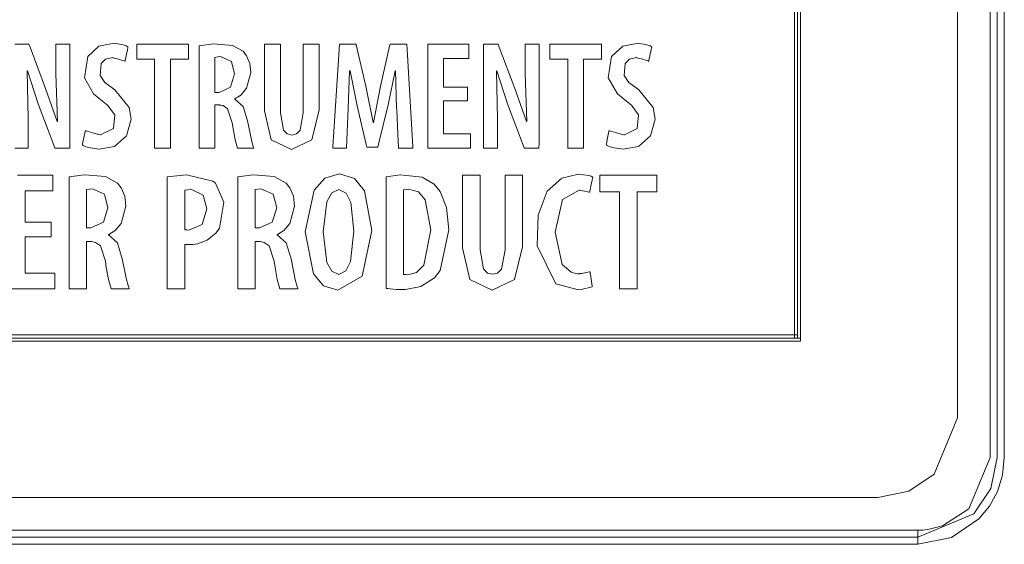
# Model space of a CAD drawing. Units: millimetres. Extents: x -58 to 57, y -77 to 74.
# Drawn here: x -7 to 4, y -33 to -27 of the extents above; entities that cross this region are included whole.
import ezdxf

# ---------------------------------------------------------------- set-up
doc = ezdxf.new("R2010")
doc.units = ezdxf.units.MM
doc.layers.add('Top$1', color=7, linetype='Continuous', true_color=0xffffff)

msp = doc.modelspace()

# ---------------------------------------------------------------- linework, layer by layer
at = {"layer": 'Top$1', "color": 7, "linetype": 'Continuous', "lineweight": 13}
for points in [[(-7.801, -30.924), (-2.766, -30.924), (1.011, -30.924), (1.326, -30.924), (1.562, -30.924), (1.592, -30.924), (1.592, -30.876), (1.592, -30.246), (1.592, -26.487), (1.592, -24.832), (1.592, -24.616), (1.592, -24.399), (1.592, -24.182), (1.592, -23.966), (1.592, -23.749), (1.592, -23.532), (1.592, -23.532), (-8.479, -23.532)], [(1.556, -23.674), (1.556, -29.354), (1.556, -30.774), (1.556, -30.923), (1.556, -30.924), (1.577, -30.924), (1.593, -30.924), (1.593, -30.924), (1.593, -30.895), (1.593, -30.89), (1.593, -30.888), (1.593, -30.887), (1.593, -30.887), (1.593, -30.887), (1.593, -30.888), (1.593, -30.889), (1.593, -30.896), (1.593, -30.908), (1.593, -30.921), (1.593, -30.924), (1.6, -30.924), (1.628, -30.924), (1.628, -30.863), (1.628, -30.745), (1.628, -26.958)], [(3.831, -25.579), (3.831, -27.23), (3.831, -28.636), (3.831, -29.944), (3.831, -31.053), (3.831, -31.721), (3.831, -32.157), (3.831, -32.313), (3.583, -32.908), (3.278, -33.104), (3.12, -33.145), (3.046, -33.154), (3.013, -33.156), (2.999, -33.156), (2.993, -33.156), (2.99, -33.156), (2.988, -33.156), (2.988, -33.156), (2.988, -33.156), (2.988, -33.156), (2.988, -33.156), (2.988, -33.156), (2.988, -33.156), (2.988, -33.156), (2.988, -33.156), (2.988, -33.156), (2.988, -33.156), (2.988, -33.157), (2.988, -33.16), (2.988, -33.167), (2.988, -33.187), (2.988, -33.237), (2.988, -33.312), (2.988, -33.318), (2.988, -33.319), (2.988, -33.319), (2.988, -33.319), (2.988, -33.319), (2.988, -33.319), (3.379, -33.24), (3.699, -33.024), (3.822, -32.875), (3.915, -32.704), (3.973, -32.515), (3.994, -32.313), (3.994, -32.029), (3.994, -31.256), (3.994, -30.117), (3.994, -28.734), (3.994, -27.23), (3.994, -25.823)], [(3.912, -25.725), (3.912, -27.23), (3.912, -28.636), (3.912, -29.944), (3.912, -31.053), (3.912, -31.721), (3.912, -32.157), (3.912, -32.313), (3.839, -32.672), (3.641, -32.966), (2.988, -33.237), (2.988, -33.237), (2.738, -33.237), (2.034, -33.237), (0.94, -33.237), (-0.478, -33.237), (-2.157, -33.237), (-4.031, -33.237), (-6.035, -33.237), (-8.104, -33.237)], [(3.45, -25.861), (3.45, -27.23), (3.45, -29.12), (3.45, -30.706), (3.45, -31.313), (3.45, -31.709), (3.45, -31.851), (3.179, -32.503), (2.885, -32.702), (2.526, -32.774), (2.526, -32.774), (2.288, -32.774), (1.613, -32.774), (0.564, -32.774), (-0.795, -32.774), (-2.404, -32.774), (-4.2, -32.774), (-6.121, -32.774), (-8.103, -32.774)], [(-7.495, -27.513), (-7.417, -27.513), (-7.339, -27.513), (-7.333, -27.513), (-7.332, -27.513), (-7.332, -27.513), (-7.332, -27.513), (-7.331, -27.515), (-7.319, -27.547), (-7.138, -28.029), (-7.003, -28.412), (-7.003, -28.412), (-7.003, -28.412), (-7.001, -28.412), (-7, -28.412), (-6.999, -28.412), (-6.999, -28.412), (-6.999, -28.412), (-6.999, -28.412), (-6.999, -28.412), (-7.019, -27.853), (-7.019, -27.517), (-7.019, -27.513), (-7.019, -27.513), (-7.019, -27.513), (-7.019, -27.513), (-6.994, -27.513), (-6.888, -27.513), (-6.856, -27.513), (-6.856, -27.513), (-6.856, -27.53), (-6.856, -28.659), (-6.858, -28.722), (-6.864, -28.722), (-7.014, -28.722), (-7.027, -28.722), (-7.027, -28.722), (-7.027, -28.722), (-7.03, -28.716), (-7.223, -28.207), (-7.349, -27.823), (-7.349, -27.823), (-7.349, -27.823), (-7.35, -27.823), (-7.352, -27.823), (-7.352, -27.823), (-7.352, -27.823), (-7.352, -27.823), (-7.352, -27.823), (-7.352, -27.823), (-7.339, -28.385), (-7.339, -28.553), (-7.339, -28.669), (-7.339, -28.718), (-7.339, -28.722), (-7.42, -28.722), (-7.495, -28.722)], [(-6.679, -28.518), (-6.678, -28.518), (-6.675, -28.519), (-6.667, -28.521), (-6.645, -28.527), (-6.59, -28.542), (-6.522, -28.56), (-6.505, -28.565), (-6.501, -28.566), (-6.5, -28.566), (-6.5, -28.566), (-6.5, -28.566), (-6.5, -28.566), (-6.35, -28.494), (-6.335, -28.332), (-6.419, -28.221), (-6.476, -28.176), (-6.582, -28.089), (-6.688, -27.904), (-6.649, -27.656), (-6.519, -27.537), (-6.342, -27.502), (-6.237, -27.521), (-6.202, -27.534), (-6.19, -27.541), (-6.185, -27.543), (-6.183, -27.544), (-6.182, -27.545), (-6.182, -27.545), (-6.181, -27.545), (-6.181, -27.545), (-6.181, -27.545), (-6.181, -27.545), (-6.181, -27.545), (-6.181, -27.545), (-6.181, -27.545), (-6.181, -27.545), (-6.181, -27.545), (-6.181, -27.545), (-6.181, -27.546), (-6.182, -27.546), (-6.182, -27.549), (-6.184, -27.556), (-6.188, -27.577), (-6.199, -27.628), (-6.215, -27.703), (-6.216, -27.709), (-6.216, -27.71), (-6.216, -27.71), (-6.216, -27.71), (-6.216, -27.71), (-6.216, -27.71), (-6.216, -27.71), (-6.217, -27.71), (-6.219, -27.709), (-6.226, -27.707), (-6.244, -27.702), (-6.288, -27.689), (-6.342, -27.674), (-6.356, -27.67), (-6.359, -27.669), (-6.359, -27.669), (-6.359, -27.669), (-6.359, -27.669), (-6.359, -27.669), (-6.442, -27.688), (-6.493, -27.737), (-6.505, -27.878), (-6.45, -27.957), (-6.349, -28.032), (-6.333, -28.043), (-6.166, -28.249), (-6.144, -28.383), (-6.197, -28.579), (-6.337, -28.7), (-6.516, -28.733), (-6.643, -28.712), (-6.686, -28.696), (-6.701, -28.688), (-6.706, -28.685), (-6.709, -28.683), (-6.71, -28.683), (-6.71, -28.682), (-6.71, -28.682), (-6.71, -28.682), (-6.71, -28.682), (-6.71, -28.682), (-6.71, -28.682), (-6.71, -28.682), (-6.71, -28.682), (-6.71, -28.682), (-6.71, -28.682), (-6.71, -28.682), (-6.71, -28.682), (-6.71, -28.681), (-6.71, -28.679), (-6.708, -28.671), (-6.704, -28.651), (-6.695, -28.6), (-6.68, -28.525), (-6.679, -28.518), (-6.679, -28.518), (-6.679, -28.518), (-6.679, -28.518)], [(-4.412, -27.513), (-4.412, -27.911), (-4.412, -28.309), (-4.374, -28.512), (-4.332, -28.555), (-4.28, -28.568), (-4.225, -28.555), (-4.183, -28.512), (-4.147, -28.309), (-4.147, -27.565), (-4.147, -27.516), (-4.147, -27.513), (-4.146, -27.513), (-4.145, -27.513), (-4.139, -27.513), (-4.055, -27.513), (-3.971, -27.513), (-3.964, -27.513), (-3.963, -27.513), (-3.963, -27.513), (-3.963, -27.516), (-3.963, -27.563), (-3.963, -28.277), (-4.046, -28.623), (-4.281, -28.736), (-4.518, -28.624), (-4.596, -28.286), (-4.596, -27.9), (-4.596, -27.634), (-4.596, -27.522), (-4.596, -27.514), (-4.596, -27.513), (-4.596, -27.513), (-4.504, -27.513), (-4.42, -27.513), (-4.413, -27.513), (-4.412, -27.513), (-4.412, -27.513), (-4.412, -27.513)], [(-2.053, -28.722), (-2.053, -27.592), (-2.053, -27.518), (-2.053, -27.513), (-2.053, -27.513), (-2.052, -27.513), (-2.046, -27.513), (-1.968, -27.513), (-1.89, -27.513), (-1.885, -27.513), (-1.883, -27.513), (-1.883, -27.513), (-1.883, -27.513), (-1.882, -27.515), (-1.87, -27.547), (-1.688, -28.029), (-1.554, -28.412), (-1.554, -28.412), (-1.554, -28.412), (-1.552, -28.412), (-1.551, -28.412), (-1.551, -28.412), (-1.551, -28.412), (-1.551, -28.412), (-1.551, -28.412), (-1.551, -28.412), (-1.569, -27.853), (-1.569, -27.517), (-1.569, -27.513), (-1.569, -27.513), (-1.569, -27.513), (-1.569, -27.513), (-1.544, -27.513), (-1.439, -27.513), (-1.408, -27.513), (-1.407, -27.513), (-1.407, -27.53), (-1.407, -28.659), (-1.409, -28.722), (-1.415, -28.722), (-1.565, -28.722), (-1.578, -28.722), (-1.579, -28.722), (-1.579, -28.722), (-1.581, -28.716), (-1.775, -28.207), (-1.9, -27.823), (-1.9, -27.823), (-1.9, -27.823), (-1.902, -27.823), (-1.903, -27.823), (-1.903, -27.823), (-1.903, -27.823), (-1.903, -27.823), (-1.903, -27.823), (-1.903, -27.823), (-1.89, -28.385), (-1.89, -28.553), (-1.89, -28.669), (-1.89, -28.718), (-1.89, -28.722), (-1.972, -28.722), (-2.046, -28.722), (-2.053, -28.722), (-2.053, -28.722)], [(-0.597, -28.518), (-0.596, -28.518), (-0.593, -28.519), (-0.585, -28.521), (-0.563, -28.527), (-0.508, -28.542), (-0.44, -28.56), (-0.423, -28.565), (-0.419, -28.566), (-0.418, -28.566), (-0.418, -28.566), (-0.418, -28.566), (-0.418, -28.566), (-0.268, -28.494), (-0.252, -28.332), (-0.336, -28.221), (-0.393, -28.176), (-0.499, -28.089), (-0.605, -27.904), (-0.566, -27.656), (-0.437, -27.537), (-0.259, -27.502), (-0.155, -27.521), (-0.12, -27.534), (-0.108, -27.541), (-0.103, -27.543), (-0.101, -27.544), (-0.1, -27.545), (-0.1, -27.545), (-0.099, -27.545), (-0.099, -27.545), (-0.099, -27.545), (-0.099, -27.545), (-0.099, -27.545), (-0.099, -27.545), (-0.099, -27.545), (-0.099, -27.545), (-0.099, -27.545), (-0.099, -27.545), (-0.099, -27.546), (-0.1, -27.546), (-0.1, -27.549), (-0.102, -27.556), (-0.106, -27.577), (-0.117, -27.628), (-0.133, -27.703), (-0.134, -27.709), (-0.134, -27.71), (-0.134, -27.71), (-0.134, -27.71), (-0.134, -27.71), (-0.134, -27.71), (-0.134, -27.71), (-0.134, -27.71), (-0.134, -27.71), (-0.135, -27.71), (-0.137, -27.709), (-0.143, -27.707), (-0.161, -27.702), (-0.205, -27.689), (-0.259, -27.674), (-0.273, -27.67), (-0.276, -27.669), (-0.276, -27.669), (-0.276, -27.669), (-0.276, -27.669), (-0.276, -27.669), (-0.359, -27.688), (-0.41, -27.737), (-0.422, -27.878), (-0.367, -27.957), (-0.266, -28.032), (-0.25, -28.043), (-0.083, -28.249), (-0.061, -28.383), (-0.115, -28.579), (-0.254, -28.7), (-0.434, -28.733), (-0.561, -28.712), (-0.603, -28.696), (-0.618, -28.688), (-0.624, -28.685), (-0.626, -28.683), (-0.627, -28.683), (-0.627, -28.682), (-0.627, -28.682), (-0.627, -28.682), (-0.627, -28.682), (-0.627, -28.682), (-0.627, -28.682), (-0.627, -28.682), (-0.627, -28.682), (-0.627, -28.682), (-0.627, -28.682), (-0.627, -28.682), (-0.627, -28.682), (-0.627, -28.681), (-0.627, -28.679), (-0.625, -28.671), (-0.622, -28.651), (-0.612, -28.6), (-0.598, -28.525), (-0.597, -28.518), (-0.597, -28.518), (-0.597, -28.518), (-0.597, -28.518)], [(-5.172, -28.073), (-5.147, -28.073), (-5.122, -28.073), (-4.992, -28.012), (-4.944, -27.859), (-4.981, -27.715), (-5.109, -27.658), (-5.14, -27.662), (-5.172, -27.666), (-5.172, -27.666), (-5.172, -27.666), (-5.172, -27.869), (-5.172, -28.055), (-5.172, -28.071), (-5.172, -28.073), (-5.172, -28.073), (-5.172, -28.073)], [(-7.464, -29.034), (-7.347, -29.034), (-7.113, -29.034), (-7.069, -29.034), (-7.054, -29.034), (-7.054, -29.035), (-7.054, -29.084), (-7.054, -29.15), (-7.054, -29.216), (-7.054, -29.216), (-7.064, -29.216), (-7.075, -29.216), (-7.163, -29.216), (-7.36, -29.216), (-7.376, -29.216), (-7.376, -29.299), (-7.376, -29.398), (-7.376, -29.497), (-7.376, -29.578), (-7.359, -29.578), (-7.162, -29.578), (-7.096, -29.578), (-7.072, -29.578), (-7.072, -29.579), (-7.072, -29.653), (-7.072, -29.751), (-7.072, -29.751), (-7.227, -29.751), (-7.305, -29.751), (-7.344, -29.751), (-7.374, -29.751), (-7.376, -29.751), (-7.376, -29.759), (-7.376, -30.07), (-7.376, -30.148), (-7.376, -30.17), (-7.376, -30.171), (-7.369, -30.171), (-7.281, -30.171), (-7.165, -30.171), (-7.048, -30.171), (-7.038, -30.171), (-7.03, -30.171), (-7.03, -30.173), (-7.03, -30.192), (-7.03, -30.348), (-7.03, -30.352), (-7.031, -30.352), (-7.045, -30.352), (-7.065, -30.352), (-7.104, -30.352), (-7.182, -30.352), (-7.338, -30.352), (-7.571, -30.352)], [(-2.094, -29.034), (-2.094, -29.468), (-2.094, -29.902), (-2.052, -30.123), (-2.006, -30.17), (-1.948, -30.184), (-1.889, -30.171), (-1.843, -30.124), (-1.802, -29.902), (-1.802, -29.091), (-1.802, -29.038), (-1.802, -29.034), (-1.802, -29.034), (-1.801, -29.034), (-1.794, -29.034), (-1.701, -29.034), (-1.609, -29.034), (-1.602, -29.034), (-1.6, -29.034), (-1.6, -29.034), (-1.6, -29.037), (-1.6, -29.089), (-1.6, -29.867), (-1.692, -30.245), (-1.951, -30.368), (-2.212, -30.246), (-2.298, -29.877), (-2.298, -29.455), (-2.298, -29.166), (-2.298, -29.043), (-2.298, -29.035), (-2.298, -29.034), (-2.298, -29.034), (-2.196, -29.034), (-2.103, -29.034), (-2.095, -29.034), (-2.094, -29.034), (-2.094, -29.034), (-2.094, -29.034)], [(-6.664, -29.644), (-6.637, -29.644), (-6.611, -29.644), (-6.467, -29.579), (-6.414, -29.412), (-6.455, -29.254), (-6.595, -29.193), (-6.629, -29.196), (-6.664, -29.2), (-6.664, -29.2), (-6.664, -29.2), (-6.664, -29.422), (-6.664, -29.625), (-6.664, -29.643), (-6.664, -29.644), (-6.664, -29.644), (-6.664, -29.644)], [(-4.706, -29.644), (-4.679, -29.644), (-4.653, -29.644), (-4.508, -29.579), (-4.454, -29.412), (-4.496, -29.254), (-4.638, -29.193), (-4.672, -29.196), (-4.706, -29.2), (-4.706, -29.2), (-4.706, -29.2), (-4.706, -29.422), (-4.706, -29.625), (-4.706, -29.643), (-4.706, -29.644), (-4.706, -29.644), (-4.706, -29.644)], [(-11.765, -30.959), (-1.666, -30.959), (0.858, -30.959), (1.489, -30.959), (1.568, -30.959), (1.627, -30.959), (1.628, -30.959), (1.628, -30.949), (1.628, -30.941), (1.628, -30.928), (1.628, -30.924), (1.621, -30.924), (1.613, -30.924), (1.593, -30.924), (1.593, -30.924), (1.593, -30.887), (1.524, -30.887), (1.419, -30.887), (1.209, -30.887), (0.788, -30.887), (-0.054, -30.887), (-1.737, -30.887), (-5.103, -30.887), (-11.835, -30.887)], [(-8.104, -33.319), (-5.357, -33.319), (-2.763, -33.319), (-0.478, -33.319), (0.94, -33.319), (2.034, -33.319), (2.738, -33.319), (2.971, -33.319), (2.984, -33.319), (2.987, -33.319), (2.987, -33.319), (2.987, -33.319), (2.988, -33.319), (2.988, -33.319), (2.988, -33.319), (2.988, -33.319), (2.988, -33.319), (2.988, -33.319), (2.988, -33.318), (2.988, -33.317), (2.988, -33.313), (2.988, -33.303), (2.988, -33.278), (2.988, -33.24), (2.988, -33.237), (2.988, -33.237), (2.988, -33.237), (2.988, -33.237), (2.988, -33.237), (2.988, -33.237), (2.988, -33.236), (2.988, -33.236), (2.988, -33.236), (2.988, -33.235), (2.988, -33.231), (2.988, -33.221), (2.988, -33.196), (2.988, -33.169), (2.988, -33.157), (2.988, -33.156), (2.988, -33.156), (2.988, -33.156), (2.988, -33.156), (2.987, -33.156), (2.987, -33.156), (2.986, -33.156), (2.983, -33.156), (2.972, -33.156), (2.938, -33.156), (2.832, -33.156), (2.504, -33.156), (1.522, -33.156), (0.275, -33.156), (-1.256, -33.156), (-3.364, -33.156), (-5.681, -33.156), (-8.104, -33.156)]]:
    msp.add_lwpolyline(points, dxfattribs=at)
for points in [[(-5.872, -27.689), (-6.042, -27.689), (-6.063, -27.689), (-6.079, -27.689), (-6.08, -27.689), (-6.08, -27.688), (-6.08, -27.684), (-6.08, -27.557), (-6.08, -27.514), (-6.08, -27.513), (-6.08, -27.513), (-6.079, -27.513), (-6.074, -27.513), (-6.067, -27.513), (-6.01, -27.513), (-5.501, -27.513), (-5.48, -27.513), (-5.479, -27.513), (-5.479, -27.514), (-5.479, -27.522), (-5.479, -27.533), (-5.479, -27.66), (-5.479, -27.676), (-5.479, -27.688), (-5.479, -27.689), (-5.482, -27.689), (-5.493, -27.689), (-5.62, -27.689), (-5.683, -27.689), (-5.688, -27.689), (-5.688, -27.692), (-5.688, -27.716), (-5.688, -27.748), (-5.688, -28.13), (-5.688, -28.582), (-5.688, -28.709), (-5.688, -28.72), (-5.688, -28.722), (-5.69, -28.722), (-5.702, -28.722), (-5.718, -28.722), (-5.802, -28.722), (-5.866, -28.722), (-5.871, -28.722), (-5.872, -28.722), (-5.872, -28.715), (-5.872, -28.707), (-5.872, -27.689)], [(-5.354, -27.531), (-5.19, -27.508), (-4.969, -27.527), (-4.844, -27.596), (-4.804, -27.647), (-4.767, -27.736), (-4.756, -27.841), (-4.804, -28.025), (-4.869, -28.102), (-4.907, -28.128), (-4.925, -28.138), (-4.933, -28.142), (-4.936, -28.144), (-4.938, -28.145), (-4.939, -28.145), (-4.939, -28.145), (-4.939, -28.145), (-4.939, -28.146), (-4.939, -28.146), (-4.939, -28.146), (-4.939, -28.146), (-4.939, -28.146), (-4.939, -28.146), (-4.939, -28.146), (-4.939, -28.146), (-4.939, -28.146), (-4.939, -28.146), (-4.939, -28.148), (-4.939, -28.149), (-4.939, -28.15), (-4.939, -28.15), (-4.939, -28.15), (-4.939, -28.15), (-4.843, -28.235), (-4.793, -28.404), (-4.793, -28.404), (-4.749, -28.622), (-4.732, -28.689), (-4.725, -28.71), (-4.722, -28.717), (-4.721, -28.72), (-4.72, -28.721), (-4.72, -28.722), (-4.72, -28.722), (-4.72, -28.722), (-4.72, -28.722), (-4.72, -28.722), (-4.72, -28.722), (-4.72, -28.722), (-4.72, -28.722), (-4.72, -28.722), (-4.72, -28.722), (-4.72, -28.722), (-4.72, -28.722), (-4.721, -28.722), (-4.724, -28.722), (-4.732, -28.722), (-4.756, -28.722), (-4.816, -28.722), (-4.881, -28.722), (-4.909, -28.722), (-4.911, -28.722), (-4.911, -28.722), (-4.911, -28.722), (-4.938, -28.624), (-4.962, -28.494), (-4.972, -28.428), (-5.024, -28.265), (-5.075, -28.227), (-5.103, -28.221), (-5.117, -28.22), (-5.123, -28.219), (-5.126, -28.219), (-5.127, -28.219), (-5.128, -28.219), (-5.128, -28.219), (-5.128, -28.219), (-5.128, -28.219), (-5.128, -28.219), (-5.128, -28.219), (-5.128, -28.219), (-5.129, -28.219), (-5.129, -28.219), (-5.131, -28.219), (-5.137, -28.219), (-5.15, -28.219), (-5.165, -28.219), (-5.171, -28.219), (-5.172, -28.219), (-5.172, -28.219), (-5.172, -28.219), (-5.172, -28.219), (-5.172, -28.219), (-5.172, -28.219), (-5.172, -28.219), (-5.172, -28.22), (-5.172, -28.22), (-5.172, -28.223), (-5.172, -28.23), (-5.172, -28.253), (-5.172, -28.315), (-5.172, -28.471), (-5.172, -28.643), (-5.172, -28.716), (-5.172, -28.722), (-5.172, -28.722), (-5.172, -28.722), (-5.172, -28.722), (-5.172, -28.722), (-5.172, -28.722), (-5.172, -28.722), (-5.172, -28.722), (-5.172, -28.722), (-5.172, -28.722), (-5.173, -28.722), (-5.176, -28.722), (-5.184, -28.722), (-5.206, -28.722), (-5.263, -28.722), (-5.325, -28.722), (-5.352, -28.722), (-5.354, -28.722), (-5.354, -28.722), (-5.354, -28.722), (-5.354, -28.722), (-5.354, -28.722), (-5.354, -28.722), (-5.354, -28.722), (-5.354, -28.722), (-5.354, -28.721), (-5.354, -28.719), (-5.354, -28.714), (-5.354, -28.696), (-5.354, -28.643), (-5.354, -28.494), (-5.354, -28.126), (-5.354, -27.807), (-5.354, -27.582), (-5.354, -27.534), (-5.354, -27.531), (-5.354, -27.531)], [(-3.062, -28.256), (-3.074, -27.822), (-3.074, -27.822), (-3.074, -27.822), (-3.077, -27.822), (-3.079, -27.822), (-3.079, -27.822), (-3.079, -27.822), (-3.079, -27.822), (-3.079, -27.822), (-3.161, -28.216), (-3.273, -28.675), (-3.281, -28.708), (-3.281, -28.708), (-3.282, -28.708), (-3.286, -28.708), (-3.344, -28.708), (-3.401, -28.708), (-3.405, -28.708), (-3.407, -28.708), (-3.407, -28.708), (-3.414, -28.676), (-3.52, -28.229), (-3.603, -27.822), (-3.603, -27.822), (-3.603, -27.822), (-3.606, -27.822), (-3.608, -27.822), (-3.608, -27.822), (-3.608, -27.822), (-3.608, -27.822), (-3.608, -27.822), (-3.608, -27.822), (-3.624, -28.261), (-3.645, -28.717), (-3.645, -28.722), (-3.645, -28.722), (-3.645, -28.722), (-3.645, -28.722), (-3.67, -28.722), (-3.773, -28.722), (-3.804, -28.722), (-3.803, -28.705), (-3.731, -27.576), (-3.727, -27.513), (-3.719, -27.513), (-3.547, -27.513), (-3.532, -27.513), (-3.532, -27.513), (-3.531, -27.519), (-3.421, -28.002), (-3.333, -28.422), (-3.333, -28.422), (-3.333, -28.422), (-3.331, -28.422), (-3.33, -28.422), (-3.329, -28.422), (-3.329, -28.422), (-3.329, -28.422), (-3.329, -28.422), (-3.329, -28.422), (-3.248, -28.002), (-3.141, -27.519), (-3.139, -27.513), (-3.139, -27.513), (-3.124, -27.513), (-2.95, -27.513), (-2.942, -27.513), (-2.938, -27.576), (-2.874, -28.705), (-2.873, -28.722), (-2.905, -28.722), (-3.013, -28.722), (-3.039, -28.722), (-3.039, -28.722), (-3.039, -28.722), (-3.039, -28.722), (-3.04, -28.717), (-3.052, -28.467), (-3.061, -28.273), (-3.062, -28.257), (-3.062, -28.256)], [(-2.241, -28.171), (-2.383, -28.171), (-2.454, -28.171), (-2.49, -28.171), (-2.516, -28.171), (-2.516, -28.171), (-2.516, -28.18), (-2.516, -28.464), (-2.516, -28.535), (-2.516, -28.555), (-2.516, -28.555), (-2.51, -28.555), (-2.43, -28.555), (-2.323, -28.555), (-2.217, -28.555), (-2.203, -28.555), (-2.203, -28.555), (-2.203, -28.56), (-2.203, -28.577), (-2.203, -28.719), (-2.203, -28.722), (-2.205, -28.722), (-2.219, -28.722), (-2.236, -28.722), (-2.272, -28.722), (-2.343, -28.722), (-2.485, -28.722), (-2.698, -28.722), (-2.7, -28.722), (-2.7, -28.684), (-2.7, -28.644), (-2.7, -28.564), (-2.7, -28.404), (-2.7, -28.085), (-2.7, -27.516), (-2.7, -27.513), (-2.69, -27.513), (-2.677, -27.513), (-2.65, -27.513), (-2.597, -27.513), (-2.49, -27.513), (-2.277, -27.513), (-2.237, -27.513), (-2.224, -27.513), (-2.224, -27.515), (-2.224, -27.56), (-2.224, -27.62), (-2.224, -27.65), (-2.224, -27.679), (-2.224, -27.679), (-2.244, -27.679), (-2.324, -27.679), (-2.504, -27.679), (-2.516, -27.679), (-2.516, -27.757), (-2.516, -27.847), (-2.516, -27.937), (-2.516, -28.012), (-2.501, -28.012), (-2.321, -28.012), (-2.261, -28.012), (-2.241, -28.012), (-2.241, -28.014), (-2.241, -28.081), (-2.241, -28.171)], [(-1.076, -27.689), (-1.246, -27.689), (-1.267, -27.689), (-1.283, -27.689), (-1.284, -27.689), (-1.284, -27.688), (-1.284, -27.684), (-1.284, -27.557), (-1.284, -27.514), (-1.284, -27.513), (-1.284, -27.513), (-1.283, -27.513), (-1.278, -27.513), (-1.271, -27.513), (-1.214, -27.513), (-0.705, -27.513), (-0.684, -27.513), (-0.682, -27.513), (-0.682, -27.514), (-0.682, -27.522), (-0.682, -27.532), (-0.682, -27.66), (-0.682, -27.676), (-0.682, -27.688), (-0.682, -27.689), (-0.685, -27.689), (-0.695, -27.689), (-0.823, -27.689), (-0.886, -27.689), (-0.891, -27.689), (-0.891, -27.692), (-0.891, -27.716), (-0.891, -27.748), (-0.891, -28.129), (-0.891, -28.582), (-0.891, -28.71), (-0.891, -28.72), (-0.891, -28.722), (-0.897, -28.722), (-0.905, -28.722), (-0.921, -28.722), (-1.006, -28.722), (-1.07, -28.722), (-1.075, -28.722), (-1.076, -28.722), (-1.076, -28.715), (-1.076, -28.707), (-1.076, -27.689)], [(-6.866, -29.054), (-6.685, -29.03), (-6.441, -29.049), (-6.303, -29.125), (-6.259, -29.18), (-6.219, -29.278), (-6.207, -29.393), (-6.259, -29.593), (-6.331, -29.676), (-6.372, -29.705), (-6.392, -29.716), (-6.401, -29.721), (-6.405, -29.723), (-6.406, -29.723), (-6.407, -29.724), (-6.407, -29.724), (-6.408, -29.724), (-6.408, -29.724), (-6.408, -29.724), (-6.408, -29.724), (-6.408, -29.724), (-6.408, -29.724), (-6.408, -29.724), (-6.408, -29.724), (-6.408, -29.724), (-6.408, -29.724), (-6.408, -29.725), (-6.408, -29.726), (-6.408, -29.728), (-6.408, -29.728), (-6.408, -29.728), (-6.408, -29.728), (-6.408, -29.728), (-6.303, -29.821), (-6.247, -30.006), (-6.247, -30.006), (-6.199, -30.244), (-6.18, -30.316), (-6.173, -30.339), (-6.169, -30.347), (-6.168, -30.35), (-6.167, -30.351), (-6.167, -30.352), (-6.167, -30.352), (-6.167, -30.352), (-6.167, -30.352), (-6.167, -30.352), (-6.167, -30.352), (-6.167, -30.352), (-6.167, -30.352), (-6.167, -30.352), (-6.167, -30.352), (-6.167, -30.352), (-6.167, -30.352), (-6.168, -30.352), (-6.171, -30.352), (-6.181, -30.352), (-6.207, -30.352), (-6.272, -30.352), (-6.344, -30.352), (-6.375, -30.352), (-6.377, -30.352), (-6.377, -30.352), (-6.377, -30.352), (-6.406, -30.246), (-6.433, -30.104), (-6.444, -30.032), (-6.501, -29.854), (-6.557, -29.814), (-6.588, -29.806), (-6.604, -29.805), (-6.611, -29.805), (-6.614, -29.805), (-6.615, -29.805), (-6.616, -29.805), (-6.616, -29.805), (-6.616, -29.805), (-6.616, -29.805), (-6.616, -29.805), (-6.616, -29.805), (-6.616, -29.805), (-6.617, -29.805), (-6.617, -29.805), (-6.619, -29.805), (-6.625, -29.805), (-6.64, -29.805), (-6.656, -29.805), (-6.663, -29.805), (-6.664, -29.805), (-6.664, -29.805), (-6.664, -29.805), (-6.664, -29.805), (-6.664, -29.805), (-6.664, -29.805), (-6.664, -29.805), (-6.664, -29.805), (-6.664, -29.806), (-6.664, -29.809), (-6.664, -29.817), (-6.664, -29.841), (-6.664, -29.909), (-6.664, -30.079), (-6.664, -30.267), (-6.664, -30.346), (-6.664, -30.352), (-6.664, -30.352), (-6.664, -30.352), (-6.664, -30.352), (-6.664, -30.352), (-6.664, -30.352), (-6.664, -30.352), (-6.664, -30.352), (-6.664, -30.352), (-6.664, -30.352), (-6.665, -30.352), (-6.668, -30.352), (-6.677, -30.352), (-6.702, -30.352), (-6.765, -30.352), (-6.834, -30.352), (-6.863, -30.352), (-6.865, -30.352), (-6.865, -30.352), (-6.866, -30.352), (-6.866, -30.352), (-6.866, -30.352), (-6.866, -30.352), (-6.866, -30.352), (-6.866, -30.352), (-6.866, -30.351), (-6.866, -30.349), (-6.866, -30.343), (-6.866, -30.324), (-6.866, -30.267), (-6.866, -30.104), (-6.866, -29.703), (-6.866, -29.355), (-6.866, -29.109), (-6.866, -29.057), (-6.866, -29.054), (-6.866, -29.054)], [(-5.725, -29.054), (-5.502, -29.028), (-5.197, -29.102), (-5.167, -29.128), (-5.068, -29.347), (-5.12, -29.648), (-5.159, -29.705), (-5.261, -29.788), (-5.375, -29.83), (-5.427, -29.838), (-5.449, -29.84), (-5.459, -29.84), (-5.463, -29.84), (-5.465, -29.84), (-5.466, -29.84), (-5.466, -29.84), (-5.467, -29.84), (-5.467, -29.84), (-5.467, -29.84), (-5.467, -29.84), (-5.467, -29.84), (-5.467, -29.84), (-5.467, -29.84), (-5.468, -29.84), (-5.47, -29.84), (-5.478, -29.84), (-5.495, -29.84), (-5.515, -29.84), (-5.523, -29.84), (-5.523, -29.84), (-5.523, -29.84), (-5.523, -29.84), (-5.523, -29.84), (-5.523, -29.84), (-5.523, -29.84), (-5.523, -29.84), (-5.523, -29.841), (-5.523, -29.841), (-5.523, -29.844), (-5.523, -29.851), (-5.523, -29.874), (-5.523, -29.938), (-5.523, -30.096), (-5.523, -30.272), (-5.523, -30.347), (-5.523, -30.352), (-5.523, -30.352), (-5.523, -30.352), (-5.523, -30.352), (-5.523, -30.352), (-5.523, -30.352), (-5.523, -30.352), (-5.524, -30.352), (-5.524, -30.352), (-5.525, -30.352), (-5.528, -30.352), (-5.537, -30.352), (-5.562, -30.352), (-5.624, -30.352), (-5.694, -30.352), (-5.723, -30.352), (-5.725, -30.352), (-5.725, -30.352), (-5.725, -30.352), (-5.725, -30.352), (-5.725, -30.352), (-5.725, -30.352), (-5.725, -30.352), (-5.725, -30.351), (-5.725, -30.349), (-5.725, -30.343), (-5.725, -30.324), (-5.725, -30.267), (-5.725, -30.104), (-5.725, -29.703), (-5.725, -29.355), (-5.725, -29.109), (-5.725, -29.057), (-5.725, -29.054), (-5.725, -29.054), (-5.725, -29.054)], [(-4.907, -29.054), (-4.726, -29.03), (-4.483, -29.049), (-4.346, -29.125), (-4.301, -29.18), (-4.261, -29.278), (-4.249, -29.393), (-4.301, -29.593), (-4.373, -29.676), (-4.414, -29.705), (-4.433, -29.716), (-4.442, -29.721), (-4.446, -29.723), (-4.448, -29.723), (-4.449, -29.724), (-4.449, -29.724), (-4.449, -29.724), (-4.449, -29.724), (-4.449, -29.724), (-4.449, -29.724), (-4.449, -29.724), (-4.449, -29.724), (-4.449, -29.724), (-4.449, -29.724), (-4.449, -29.724), (-4.449, -29.724), (-4.449, -29.725), (-4.449, -29.726), (-4.449, -29.728), (-4.449, -29.728), (-4.449, -29.728), (-4.449, -29.728), (-4.449, -29.728), (-4.345, -29.821), (-4.288, -30.006), (-4.288, -30.006), (-4.241, -30.244), (-4.222, -30.316), (-4.214, -30.339), (-4.211, -30.347), (-4.21, -30.35), (-4.209, -30.351), (-4.209, -30.352), (-4.209, -30.352), (-4.209, -30.352), (-4.209, -30.352), (-4.209, -30.352), (-4.209, -30.352), (-4.209, -30.352), (-4.209, -30.352), (-4.209, -30.352), (-4.209, -30.352), (-4.209, -30.352), (-4.209, -30.352), (-4.21, -30.352), (-4.213, -30.352), (-4.222, -30.352), (-4.249, -30.352), (-4.314, -30.352), (-4.386, -30.352), (-4.416, -30.352), (-4.419, -30.352), (-4.419, -30.352), (-4.419, -30.352), (-4.448, -30.246), (-4.474, -30.104), (-4.485, -30.032), (-4.544, -29.854), (-4.6, -29.814), (-4.631, -29.806), (-4.646, -29.805), (-4.653, -29.805), (-4.656, -29.805), (-4.658, -29.805), (-4.658, -29.805), (-4.658, -29.805), (-4.659, -29.805), (-4.659, -29.805), (-4.659, -29.805), (-4.659, -29.805), (-4.659, -29.805), (-4.659, -29.805), (-4.66, -29.805), (-4.662, -29.805), (-4.668, -29.805), (-4.682, -29.805), (-4.699, -29.805), (-4.706, -29.805), (-4.706, -29.805), (-4.706, -29.805), (-4.706, -29.805), (-4.706, -29.805), (-4.706, -29.805), (-4.706, -29.805), (-4.706, -29.805), (-4.706, -29.805), (-4.706, -29.806), (-4.706, -29.809), (-4.706, -29.817), (-4.706, -29.841), (-4.706, -29.909), (-4.706, -30.079), (-4.706, -30.267), (-4.706, -30.346), (-4.706, -30.352), (-4.706, -30.352), (-4.706, -30.352), (-4.706, -30.352), (-4.706, -30.352), (-4.706, -30.352), (-4.706, -30.352), (-4.706, -30.352), (-4.706, -30.352), (-4.707, -30.352), (-4.708, -30.352), (-4.711, -30.352), (-4.719, -30.352), (-4.745, -30.352), (-4.807, -30.352), (-4.876, -30.352), (-4.905, -30.352), (-4.907, -30.352), (-4.907, -30.352), (-4.907, -30.352), (-4.907, -30.352), (-4.907, -30.352), (-4.907, -30.352), (-4.907, -30.352), (-4.907, -30.352), (-4.907, -30.351), (-4.907, -30.349), (-4.907, -30.343), (-4.907, -30.324), (-4.907, -30.267), (-4.907, -30.104), (-4.907, -29.703), (-4.907, -29.355), (-4.907, -29.109), (-4.907, -29.057), (-4.907, -29.054), (-4.907, -29.054)], [(-3.349, -29.676), (-3.461, -30.208), (-3.743, -30.368), (-3.91, -30.318), (-4.029, -30.178), (-4.125, -29.691), (-4.021, -29.207), (-3.895, -29.068), (-3.724, -29.019), (-3.552, -29.072), (-3.436, -29.214), (-3.349, -29.676)], [(-3.184, -29.054), (-3.021, -29.03), (-2.764, -29.056), (-2.626, -29.138), (-2.555, -29.225), (-2.483, -29.411), (-2.457, -29.67), (-2.556, -30.139), (-2.624, -30.227), (-2.781, -30.328), (-2.96, -30.362), (-3.069, -30.36), (-3.139, -30.354), (-3.165, -30.35), (-3.176, -30.349), (-3.181, -30.349), (-3.183, -30.348), (-3.184, -30.348), (-3.184, -30.348), (-3.184, -30.348), (-3.184, -30.348), (-3.184, -30.348), (-3.184, -30.348), (-3.184, -30.348), (-3.184, -30.348), (-3.184, -30.348), (-3.184, -30.348), (-3.184, -30.348), (-3.184, -30.347), (-3.184, -30.345), (-3.184, -30.339), (-3.184, -30.32), (-3.184, -30.263), (-3.184, -30.1), (-3.184, -29.701), (-3.184, -29.354), (-3.184, -29.109), (-3.184, -29.057), (-3.184, -29.054), (-3.184, -29.054), (-3.184, -29.054), (-3.184, -29.054)], [(-0.791, -30.33), (-0.919, -30.362), (-0.952, -30.364), (-1.215, -30.295), (-1.43, -29.856), (-1.42, -29.497), (-1.313, -29.221), (-1.144, -29.069), (-0.95, -29.023), (-0.836, -29.036), (-0.802, -29.047), (-0.791, -29.052), (-0.787, -29.054), (-0.785, -29.055), (-0.784, -29.056), (-0.784, -29.056), (-0.784, -29.056), (-0.784, -29.056), (-0.783, -29.056), (-0.783, -29.056), (-0.783, -29.056), (-0.783, -29.056), (-0.783, -29.056), (-0.783, -29.056), (-0.783, -29.056), (-0.783, -29.056), (-0.784, -29.056), (-0.784, -29.057), (-0.784, -29.06), (-0.786, -29.068), (-0.791, -29.09), (-0.803, -29.144), (-0.816, -29.204), (-0.821, -29.23), (-0.822, -29.231), (-0.822, -29.232), (-0.822, -29.232), (-0.822, -29.232), (-0.822, -29.232), (-0.822, -29.232), (-0.822, -29.232), (-0.822, -29.232), (-0.822, -29.232), (-0.822, -29.231), (-0.824, -29.231), (-0.83, -29.23), (-0.845, -29.227), (-0.882, -29.219), (-0.928, -29.21), (-0.94, -29.208), (-0.942, -29.207), (-0.943, -29.207), (-0.943, -29.207), (-0.943, -29.207), (-0.943, -29.207), (-1.135, -29.317), (-1.223, -29.697), (-1.14, -30.071), (-1.037, -30.159), (-0.985, -30.175), (-0.961, -30.178), (-0.95, -30.178), (-0.945, -30.179), (-0.943, -30.179), (-0.942, -30.179), (-0.941, -30.179), (-0.941, -30.179), (-0.941, -30.179), (-0.941, -30.179), (-0.941, -30.179), (-0.941, -30.179), (-0.941, -30.179), (-0.941, -30.178), (-0.94, -30.178), (-0.938, -30.178), (-0.933, -30.177), (-0.917, -30.174), (-0.878, -30.166), (-0.821, -30.155), (-0.816, -30.154), (-0.816, -30.154), (-0.816, -30.154), (-0.816, -30.154), (-0.816, -30.154), (-0.816, -30.154), (-0.816, -30.154), (-0.816, -30.154), (-0.816, -30.154), (-0.816, -30.155), (-0.815, -30.158), (-0.814, -30.166), (-0.811, -30.188), (-0.803, -30.242), (-0.792, -30.323), (-0.791, -30.33), (-0.791, -30.33), (-0.791, -30.33), (-0.791, -30.33)], [(-0.474, -29.226), (-0.66, -29.226), (-0.683, -29.226), (-0.701, -29.226), (-0.703, -29.226), (-0.703, -29.226), (-0.703, -29.223), (-0.703, -29.084), (-0.703, -29.037), (-0.703, -29.034), (-0.703, -29.034), (-0.703, -29.034), (-0.702, -29.034), (-0.691, -29.034), (-0.629, -29.034), (-0.071, -29.034), (-0.054, -29.034), (-0.041, -29.034), (-0.039, -29.034), (-0.039, -29.037), (-0.039, -29.048), (-0.039, -29.188), (-0.039, -29.223), (-0.039, -29.225), (-0.039, -29.226), (-0.042, -29.226), (-0.047, -29.226), (-0.186, -29.226), (-0.256, -29.226), (-0.265, -29.226), (-0.271, -29.226), (-0.271, -29.228), (-0.271, -29.281), (-0.271, -29.699), (-0.271, -30.194), (-0.271, -30.334), (-0.271, -30.351), (-0.271, -30.352), (-0.272, -30.352), (-0.276, -30.352), (-0.299, -30.352), (-0.392, -30.352), (-0.438, -30.352), (-0.473, -30.352), (-0.474, -30.352), (-0.474, -30.347), (-0.474, -30.341), (-0.474, -29.226)], [(-5.523, -29.668), (-5.523, -29.668), (-5.523, -29.668), (-5.523, -29.668), (-5.516, -29.669), (-5.499, -29.67), (-5.474, -29.672), (-5.321, -29.606), (-5.267, -29.426), (-5.309, -29.266), (-5.453, -29.198), (-5.488, -29.204), (-5.523, -29.209), (-5.523, -29.209), (-5.523, -29.209), (-5.523, -29.438), (-5.523, -29.648), (-5.523, -29.667), (-5.523, -29.668), (-5.523, -29.668), (-5.523, -29.668)], [(-3.914, -29.693), (-3.872, -30.048), (-3.815, -30.15), (-3.732, -30.186), (-3.65, -30.145), (-3.597, -30.035), (-3.559, -29.685), (-3.595, -29.353), (-3.649, -29.242), (-3.734, -29.2), (-3.816, -29.238), (-3.872, -29.343), (-3.914, -29.693)], [(-2.983, -30.186), (-2.983, -30.186), (-2.983, -30.186), (-2.982, -30.186), (-2.975, -30.187), (-2.958, -30.188), (-2.933, -30.19), (-2.833, -30.164), (-2.748, -30.079), (-2.666, -29.668), (-2.73, -29.32), (-2.81, -29.228), (-2.924, -29.197), (-2.953, -29.2), (-2.983, -29.203), (-2.983, -29.203), (-2.983, -29.203), (-2.983, -29.694), (-2.983, -30.144), (-2.983, -30.183), (-2.983, -30.186), (-2.983, -30.186), (-2.983, -30.186), (-2.983, -30.186)]]:
    msp.add_lwpolyline(points, close=True, dxfattribs=at)

doc.saveas('drawing.dxf')
